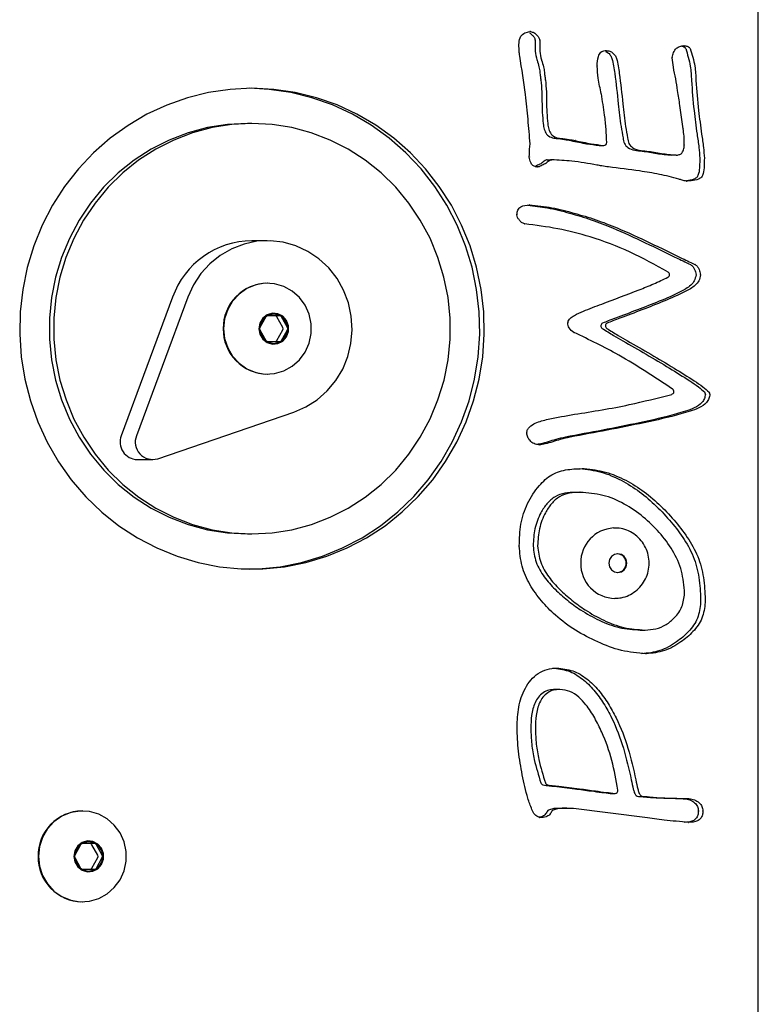
# Model space of a CAD drawing. Units: millimetres. Extents: x -545 to 5092, y -1499 to 4506.
# Drawn here: x 2474 to 2599, y 194 to 362 of the extents above; entities that cross this region are included whole.
import ezdxf

# ---------------------------------------------------------------- set-up
doc = ezdxf.new("R2010")
doc.units = ezdxf.units.MM
doc.header["$LTSCALE"] = 10

msp = doc.modelspace()

# ---------------------------------------------------------------- linework, layer by layer
at = {"color": 7, "linetype": 'Continuous', "lineweight": 25}
for p, q in [((2599.43, 36.19), (2599.28, 1004.06)), ((2558.67, 356.72), (2558.66, 357.04)), ((2558.67, 356.72), (2558.67, 356.72)), ((2586.06, 347.53), (2586.06, 347.53)), ((2586.63, 343.53), (2586.06, 347.53)), ((2513.12, 344.47), (2512.35, 344.47)), ((2560.52, 340.91), (2560.52, 340.97)), ((2572.34, 340.72), (2572.31, 340.72)), ((2572.34, 340.72), (2573.12, 340.72)), ((2586.79, 340.45), (2586.81, 340.79)), ((2560.4, 338.78), (2560.4, 338.82)), ((2563.45, 338.27), (2564.22, 338.27)), ((2585.41, 339.08), (2584.64, 339.08)), ((2585.41, 339.08), (2585.59, 339.08)), ((2589.45, 338.54), (2589.45, 338.54)), ((2590.23, 338.54), (2590.23, 338.54)), ((2561.64, 337.25), (2561.37, 337.13)), ((2561.74, 337.06), (2561.57, 337.06)), ((2587.26, 334.63), (2587.23, 334.63)), ((2587.98, 334.71), (2587.32, 334.63)), ((2515.71, 324.47), (2513.13, 324.47)), ((2515.78, 317.22), (2515.71, 317.22)), ((2499.6, 314.84), (2490.85, 291.22)), ((2502.19, 314.84), (2493.44, 291.22)), ((2515.48, 311.47), (2514.47, 309.67)), ((2517.04, 311.67), (2515.8, 311.67)), ((2517.82, 311.67), (2515.81, 311.67)), ((2518.38, 309.67), (2517.38, 311.47)), ((2519.16, 309.67), (2518.15, 311.47)), ((2514.47, 309.27), (2515.48, 307.47)), ((2517.38, 307.47), (2518.38, 309.27)), ((2518.15, 307.47), (2519.16, 309.27)), ((2515.81, 307.27), (2517.82, 307.27)), ((2515.72, 301.72), (2515.78, 301.72)), ((2497.06, 287.3), (2520.26, 295.23)), ((2493.56, 287.15), (2496.15, 287.15)), ((2569.77, 285.61), (2569.75, 285.61)), ((2569.05, 281.56), (2568.28, 281.56)), ((2512.36, 274.47), (2513.13, 274.47)), ((2579.33, 258.07), (2580.11, 258.07)), ((2565.59, 247.94), (2564.82, 247.94)), ((2558.3, 241.5), (2558.3, 241.51)), ((2570.91, 230.63), (2570.91, 230.63)), ((2574.25, 230.22), (2574.2, 230.22)), ((2574.25, 230.22), (2575.03, 230.22)), ((2586.61, 229.31), (2587.39, 229.31)), ((2587.61, 229.31), (2586.83, 229.31)), ((2484.23, 227.22), (2484.16, 227.22)), ((2566.78, 227.67), (2566, 227.67)), ((2580.1, 226.12), (2567.91, 227.63)), ((2485.49, 221.67), (2484.25, 221.67)), ((2486.27, 221.67), (2484.26, 221.67)), ((2483.92, 221.47), (2482.92, 219.67)), ((2486.83, 219.67), (2485.83, 221.47)), ((2487.61, 219.67), (2486.6, 221.47)), ((2482.92, 219.27), (2483.92, 217.47)), ((2485.83, 217.47), (2486.83, 219.27)), ((2486.6, 217.47), (2487.61, 219.27)), ((2484.26, 217.27), (2486.27, 217.27)), ((2484.16, 211.72), (2484.23, 211.72))]:
    msp.add_line(p, q, dxfattribs=at)
at = {"color": 7, "linetype": 'Continuous', "lineweight": 25, "flags": 128}
for points in [[(2588.8, 351.8), (2588.8, 351.8), (2588.8, 351.8), (2588.8, 351.8), (2588.8, 351.8), (2588.8, 351.8), (2588.8, 351.8), (2588.8, 351.8), (2588.8, 351.8)], [(2513.12, 350.47), (2509.41, 350.29), (2505.74, 349.75), (2502.13, 348.86), (2498.61, 347.62), (2495.23, 346.05), (2492, 344.15), (2488.95, 341.95), (2486.12, 339.46), (2483.53, 336.71), (2481.19, 333.72), (2479.14, 330.52), (2477.39, 327.13), (2475.95, 323.59), (2474.83, 319.93), (2474.06, 316.17), (2473.62, 312.35), (2473.54, 308.51), (2473.8, 304.67), (2474.4, 300.88), (2475.35, 297.17), (2476.63, 293.56), (2478.23, 290.09), (2480.14, 286.79), (2482.33, 283.69), (2484.8, 280.82), (2487.52, 278.2), (2490.46, 275.86), (2493.6, 273.81), (2496.91, 272.07), (2500.37, 270.66), (2503.93, 269.59), (2507.58, 268.88), (2511.28, 268.52), (2514.99, 268.52), (2518.69, 268.88), (2522.33, 269.6), (2525.9, 270.66), (2529.35, 272.07), (2532.67, 273.81), (2535.81, 275.86), (2538.75, 278.21), (2541.46, 280.83), (2543.93, 283.7), (2546.12, 286.8), (2548.03, 290.1), (2549.63, 293.57), (2550.91, 297.18), (2551.85, 300.89), (2552.46, 304.68), (2552.72, 308.52), (2552.63, 312.36), (2552.2, 316.18), (2551.42, 319.94), (2550.3, 323.6), (2548.86, 327.14), (2547.11, 330.53), (2545.05, 333.73), (2542.72, 336.72), (2540.12, 339.47), (2537.29, 341.96), (2534.25, 344.16), (2531.02, 346.05), (2527.63, 347.63), (2524.12, 348.86), (2520.51, 349.76), (2516.83, 350.29), (2513.12, 350.47)], [(2512.75, 268.48), (2514.21, 268.52), (2517.91, 268.88), (2521.56, 269.6), (2525.12, 270.66), (2528.58, 272.07), (2531.89, 273.81), (2535.03, 275.86), (2537.97, 278.21), (2540.69, 280.83), (2543.15, 283.7), (2545.35, 286.8), (2547.25, 290.1), (2548.85, 293.57), (2550.13, 297.18), (2551.08, 300.89), (2551.68, 304.68), (2551.94, 308.52), (2551.86, 312.36), (2551.42, 316.18), (2550.64, 319.94), (2549.53, 323.6), (2548.09, 327.14), (2546.33, 330.53), (2544.28, 333.73), (2541.94, 336.72), (2539.35, 339.47), (2536.52, 341.96), (2533.47, 344.16), (2530.24, 346.05), (2526.86, 347.63), (2523.34, 348.86), (2519.73, 349.76), (2516.05, 350.29), (2512.73, 350.47)], [(2572.68, 349.55), (2572.68, 349.55), (2572.68, 349.55), (2572.68, 349.55), (2572.68, 349.55), (2572.67, 349.55), (2572.67, 349.55), (2572.67, 349.55), (2572.67, 349.56)], [(2512.35, 344.47), (2508.93, 344.29), (2505.54, 343.76), (2502.23, 342.87), (2499.01, 341.64), (2495.94, 340.07), (2493.03, 338.2), (2490.33, 336.03), (2487.84, 333.58), (2485.61, 330.89), (2483.66, 327.98), (2482, 324.88), (2480.65, 321.63), (2479.62, 318.24), (2478.93, 314.77), (2478.59, 311.24), (2478.59, 307.7), (2478.93, 304.17), (2479.62, 300.7), (2480.65, 297.31), (2482, 294.06), (2483.66, 290.96), (2485.62, 288.05), (2487.85, 285.36), (2490.33, 282.91), (2493.04, 280.74), (2495.95, 278.87), (2499.02, 277.31), (2502.24, 276.08), (2505.55, 275.19), (2508.94, 274.65), (2512.36, 274.47)], [(2513.12, 344.47), (2509.7, 344.29), (2506.32, 343.76), (2503, 342.87), (2499.79, 341.64), (2496.72, 340.07), (2493.81, 338.2), (2491.1, 336.03), (2488.62, 333.58), (2486.39, 330.89), (2484.43, 327.98), (2482.77, 324.88), (2481.42, 321.63), (2480.4, 318.24), (2479.71, 314.77), (2479.36, 311.24), (2479.36, 307.7), (2479.71, 304.17), (2480.4, 300.7), (2481.43, 297.31), (2482.78, 294.06), (2484.44, 290.96), (2486.4, 288.05), (2488.63, 285.36), (2491.11, 282.91), (2493.82, 280.74), (2496.73, 278.87), (2499.8, 277.31), (2503.01, 276.08), (2506.33, 275.19), (2509.71, 274.65), (2513.13, 274.47), (2516.55, 274.65), (2519.94, 275.19), (2523.25, 276.08), (2526.46, 277.31), (2529.54, 278.87), (2532.44, 280.75), (2535.15, 282.92), (2537.63, 285.36), (2539.86, 288.05), (2541.82, 290.96), (2543.48, 294.07), (2544.83, 297.32), (2545.86, 300.71), (2546.55, 304.18), (2546.89, 307.71), (2546.89, 311.25), (2546.54, 314.78), (2545.85, 318.25), (2544.83, 321.63), (2543.48, 324.89), (2541.82, 327.99), (2539.86, 330.9), (2537.63, 333.59), (2535.14, 336.03), (2532.44, 338.2), (2529.53, 340.08), (2526.46, 341.64), (2523.24, 342.87), (2519.93, 343.76), (2516.54, 344.3), (2513.12, 344.47)], [(2588.99, 342.66), (2588.99, 342.66), (2588.99, 342.66), (2588.99, 342.67), (2588.99, 342.67), (2588.99, 342.67), (2588.99, 342.67), (2588.99, 342.67), (2588.99, 342.67)], [(2589.77, 342.67), (2589.77, 342.67), (2589.77, 342.67), (2589.77, 342.67), (2589.77, 342.67), (2589.77, 342.67), (2589.77, 342.67), (2589.77, 342.66), (2589.77, 342.66)], [(2587.99, 334.71), (2587.99, 334.71), (2587.99, 334.71), (2587.99, 334.71), (2587.99, 334.71), (2587.99, 334.71), (2587.98, 334.71), (2587.98, 334.71), (2587.98, 334.71)], [(2520.26, 295.23), (2522.33, 296.13), (2524.24, 297.34), (2525.94, 298.85), (2527.4, 300.61), (2528.59, 302.58), (2529.46, 304.72), (2530, 306.97), (2530.2, 309.29), (2530.06, 311.6), (2529.57, 313.87), (2528.75, 316.03), (2527.62, 318.03), (2526.2, 319.83), (2524.53, 321.38), (2522.65, 322.65), (2520.6, 323.6), (2518.44, 324.21), (2516.21, 324.47), (2513.97, 324.37), (2511.77, 323.91), (2509.67, 323.11), (2507.71, 321.98), (2505.94, 320.55), (2504.41, 318.86), (2503.15, 316.94), (2502.19, 314.84)], [(2586.46, 321.46), (2586.46, 321.46), (2586.46, 321.46), (2586.46, 321.46), (2586.47, 321.46), (2586.47, 321.46), (2586.47, 321.46), (2586.47, 321.46), (2586.47, 321.46)], [(2508.29, 309.47), (2508.47, 307.81), (2508.99, 306.22), (2509.82, 304.78), (2510.93, 303.57), (2512.27, 302.63), (2513.78, 302.01), (2515.38, 301.74), (2516.99, 301.83), (2518.55, 302.28), (2519.98, 303.06), (2521.22, 304.14), (2522.19, 305.48), (2522.87, 307), (2523.22, 308.64), (2523.22, 310.31), (2522.87, 311.95), (2522.19, 313.47), (2521.22, 314.8), (2519.98, 315.89), (2518.55, 316.67), (2516.99, 317.12), (2515.38, 317.21), (2513.78, 316.94), (2512.27, 316.32), (2510.93, 315.38), (2509.82, 314.16), (2508.99, 312.73), (2508.47, 311.14), (2508.29, 309.47)], [(2572.77, 313.68), (2572.77, 313.68), (2572.77, 313.68), (2572.77, 313.68), (2572.77, 313.68), (2572.77, 313.68), (2572.77, 313.68), (2572.77, 313.68), (2572.77, 313.68)], [(2514.32, 309.47), (2514.49, 308.52), (2514.98, 307.7), (2515.73, 307.11), (2516.63, 306.85), (2517.56, 306.94), (2518.4, 307.37), (2519.03, 308.09), (2519.37, 308.99), (2519.37, 309.96), (2519.03, 310.86), (2518.4, 311.58), (2517.56, 312.01), (2516.63, 312.1), (2515.73, 311.84), (2514.98, 311.25), (2514.49, 310.43), (2514.32, 309.47)], [(2514.43, 309.47), (2514.61, 308.52), (2515.13, 307.71), (2515.92, 307.17), (2516.84, 306.97), (2517.77, 307.17), (2518.55, 307.71), (2519.07, 308.52), (2519.26, 309.47), (2519.07, 310.43), (2518.55, 311.24), (2517.77, 311.78), (2516.84, 311.97), (2515.92, 311.78), (2515.13, 311.24), (2514.61, 310.43), (2514.43, 309.47)], [(2568.11, 294.87), (2568.11, 294.87), (2568.11, 294.87), (2568.11, 294.87), (2568.11, 294.87), (2568.11, 294.87), (2568.11, 294.87), (2568.11, 294.87), (2568.11, 294.87)], [(2563.6, 290.19), (2563.6, 290.19), (2563.6, 290.19), (2563.6, 290.19), (2563.61, 290.19), (2563.61, 290.2), (2563.61, 290.2), (2563.61, 290.2), (2563.61, 290.2)], [(2564.39, 290.2), (2564.39, 290.2), (2564.38, 290.2), (2564.38, 290.2), (2564.38, 290.19), (2564.38, 290.19), (2564.38, 290.19), (2564.38, 290.19), (2564.38, 290.19)], [(2575.5, 267.88), (2576.09, 268.01), (2576.59, 268.35), (2576.92, 268.87), (2577.04, 269.48), (2576.92, 270.1), (2576.59, 270.61), (2576.09, 270.96), (2575.5, 271.08), (2574.9, 270.96), (2574.4, 270.61), (2574.07, 270.1), (2573.95, 269.48), (2574.07, 268.87), (2574.4, 268.35), (2574.9, 268.01), (2575.5, 267.88)], [(2561.43, 241.29), (2561.43, 241.28), (2561.43, 241.28), (2561.43, 241.28), (2561.43, 241.28), (2561.43, 241.27), (2561.43, 241.27), (2561.43, 241.27), (2561.43, 241.27)], [(2577.77, 232.51), (2577.77, 232.51), (2577.77, 232.51), (2577.77, 232.51), (2577.77, 232.51), (2577.77, 232.51), (2577.77, 232.51), (2577.77, 232.51), (2577.77, 232.51)], [(2476.74, 219.47), (2476.92, 217.8), (2477.43, 216.22), (2478.27, 214.78), (2479.38, 213.56), (2480.72, 212.62), (2482.23, 212), (2483.82, 211.73), (2485.44, 211.82), (2487, 212.27), (2488.43, 213.06), (2489.66, 214.14), (2490.64, 215.47), (2491.32, 217), (2491.67, 218.63), (2491.67, 220.31), (2491.32, 221.94), (2490.64, 223.47), (2489.66, 224.8), (2488.43, 225.88), (2487, 226.67), (2485.44, 227.12), (2483.82, 227.21), (2482.23, 226.94), (2480.72, 226.32), (2479.38, 225.38), (2478.27, 224.16), (2477.43, 222.72), (2476.92, 221.14), (2476.74, 219.47)], [(2580.11, 226.11), (2580.11, 226.11), (2580.1, 226.11), (2580.1, 226.11), (2580.1, 226.12), (2580.1, 226.12), (2580.1, 226.12), (2580.1, 226.12), (2580.1, 226.12)], [(2482.76, 219.47), (2482.93, 218.52), (2483.43, 217.69), (2484.18, 217.11), (2485.08, 216.84), (2486.01, 216.93), (2486.85, 217.36), (2487.48, 218.08), (2487.82, 218.99), (2487.82, 219.96), (2487.48, 220.86), (2486.85, 221.58), (2486.01, 222.01), (2485.08, 222.1), (2484.18, 221.83), (2483.43, 221.25), (2482.93, 220.42), (2482.76, 219.47)], [(2482.87, 219.47), (2483.06, 218.51), (2483.58, 217.7), (2484.36, 217.16), (2485.29, 216.97), (2486.21, 217.16), (2487, 217.7), (2487.52, 218.51), (2487.7, 219.47), (2487.52, 220.43), (2487, 221.24), (2486.21, 221.78), (2485.29, 221.97), (2484.36, 221.78), (2483.58, 221.24), (2483.06, 220.43), (2482.87, 219.47)]]:
    msp.add_lwpolyline(points, dxfattribs=at)
at = {"color": 7, "linetype": 'Continuous', "lineweight": 25}
for centre, radius, start, end in [((2560.58, 359.68), 0.465, 86.4262, 99.4218), ((2560.9, 358.62), 0.523, 7.8808, 13.5137), ((2561.71, 358.62), 0.493, 7.7109, 13.6836), ((2586.75, 357.26), 0.458, 87.7431, 92.767), ((2558.79, 357.05), 0.132, 180.8541, 184.3119), ((2573.34, 356.43), 0.478, 88.4124, 94.8824), ((2586.58, 357.06), 0.502, 21.6148, 44.7094), ((2587.36, 357.06), 0.5, 21.5822, 44.742), ((2558.86, 355.98), 0.085, 184.8962, 192.0051), ((2562.17, 355.43), 0.49, 195.2043, 198.6983), ((2563.09, 355.48), 0.64, 195.6159, 198.2867), ((2585.29, 355.69), 0.531, 176.1436, 182.7384), ((2561.73, 353.18), 0.476, 4.4062, 7.3486), ((2562.18, 353.15), 0.799, 5.2953, 7.045), ((2572.43, 354.27), 0.463, 179.5411, 181.3793), ((2562.21, 351.86), 0.163, 6.7514, 9.9364), ((2560.95, 351.54), 2.22, 8.9134, 9.1487), ((2584.82, 351.97), 0.536, 9.5819, 11.6574), ((2588.02, 351.8), 0.0104, 351.1703, 12.4096), ((2562.61, 348.25), 0.055, 176.1336, 185.4045), ((2563.27, 348.25), 0.0557, 356.1951, 5.3429), ((2575.54, 347.81), 0.0207, 358.8335, 13.8469), ((2576.4, 347.82), 0.0643, 183.935, 188.7454), ((2586.65, 343.53), 0.0207, 182.6802, 191.0054), ((2560.38, 340.97), 0.147, 357.658, 3.2891), ((2559.94, 340.91), 0.58, 354.6628, 359.6395), ((2565.05, 342.25), 0.333, 262.4277, 264.9434), ((2565.82, 342.25), 0.336, 262.3955, 264.8721), ((2567.47, 341.57), 0.0207, 257.8475, 261.5428), ((2568.24, 341.54), 0.00624, 71.0058, 83.3857), ((2573.11, 341.21), 0.489, 267.0433, 358.7756), ((2586.3, 340.47), 0.498, 350.2414, 357.3589), ((2588.8, 340.73), 1.99, 177.9416, 178.1423), ((2560.19, 338.82), 0.213, 357.9688, 0.6752), ((2561.05, 338.79), 0.645, 180.5539, 184.9576), ((2562.17, 338.06), 0.483, 294.407, 312.2924), ((2562.96, 337.47), 0.49, 123.4005, 138.3986), ((2562.95, 338.05), 0.48, 294.3386, 312.3608), ((2563.44, 337.8), 0.468, 89.5156, 107.2603), ((2563.73, 337.48), 0.488, 123.4206, 138.4889), ((2564.22, 337.8), 0.466, 89.4953, 107.2944), ((2584.63, 339.03), 0.0498, 85.9934, 92.8607), ((2585.41, 339.13), 0.0468, 265.839, 272.9917), ((2585.59, 339.55), 0.466, 269.9706, 279.9214), ((2561.57, 337.53), 0.476, 264.1234, 269.9548), ((2561.82, 336.96), 0.34, 118.1765, 120.6886), ((2561.74, 337.56), 0.507, 270.1861, 273.4087), ((2562.76, 336.66), 0.682, 118.6069, 119.8587), ((2571.9, 337.36), 0.0242, 76.2029, 82.2285), ((2573.94, 337.53), 0.476, 262.8875, 264.9924), ((2585.78, 334.7), 0.311, 70.0433, 72.7981), ((2587.23, 335.08), 0.448, 264.1561, 270.1482), ((2587.17, 335.03), 0.325, 276.1502, 276.8894), ((2587.26, 335.08), 0.451, 269.8835, 276.8494), ((2560.41, 330.11), 0.462, 88.664, 91.6225), ((2558.81, 328.93), 0.52, 178.2705, 183.8787), ((2559.67, 327.89), 0.565, 262.685, 263.9885), ((2513.26, 309.97), 14.51, 90.5459, 160.3619), ((2585.68, 321.45), 0.0126, 58.1965, 70.8768), ((2583.78, 318.7), 0.508, 298.7595, 58.5347), ((2587.65, 320.01), 0.481, 58.8633, 65.8052), ((2588.42, 319.99), 0.504, 59.0202, 65.6483), ((2588.29, 318.65), 0.522, 355.3905, 6.8394), ((2589.07, 318.65), 0.515, 355.304, 6.9246), ((2515.84, 309.62), 7.61, 90.9117, 181.0827), ((2515.81, 311.29), 0.384, 90.4015, 151.3427), ((2516.76, 309.47), 2.5, 271.3416, 88.6748), ((2517.04, 311.29), 0.384, 28.6674, 89.6064), ((2517.82, 311.29), 0.384, 28.6575, 89.6013), ((2575.09, 311.22), 0.0404, 108.5466, 113.067), ((2575.84, 311.26), 0.00877, 280.3326, 301.281), ((2515.84, 309.33), 7.61, 178.9182, 269.1052), ((2514.83, 309.48), 0.408, 150.8878, 170.5529), ((2514.83, 309.47), 0.407, 189.4314, 209.1279), ((2518.02, 309.47), 0.412, 330.9443, 29.0557), ((2518.8, 309.47), 0.411, 330.9229, 29.0771), ((2567.45, 310.5), 0.514, 170.4607, 184.0279), ((2573.1, 309.95), 0.507, 113.8803, 236.5306), ((2573.88, 309.95), 0.507, 113.8608, 236.5348), ((2515.81, 307.66), 0.384, 208.6464, 269.6124), ((2517.04, 307.66), 0.384, 271.836, 331.3438), ((2517.82, 307.66), 0.384, 270.3876, 331.3536), ((2568.26, 309.23), 0.475, 237.3257, 244.8316), ((2576.33, 307.4), 0.00449, 226.7031, 250.0819), ((2577.11, 307.4), 0.00449, 46.7031, 70.0819), ((2584.54, 298.76), 0.506, 287.9388, 56.8947), ((2589.89, 298.32), 0.511, 357.4274, 39.1399), ((2590.67, 298.32), 0.512, 357.4616, 39.1413), ((2493.64, 290.14), 2.99, 158.8101, 268.388), ((2496.18, 290.12), 2.95, 158.1321, 287.1998), ((2560.47, 291.68), 0.502, 173.6689, 184.2692), ((2566.69, 290.42), 0.572, 100.0701, 102.7027), ((2567.44, 290.55), 0.438, 99.7368, 103.1876), ((2562.07, 290.14), 0.479, 266.997, 272.7173), ((2569.76, 285.16), 0.451, 88.9783, 91.0217), ((2568.28, 281.24), 0.324, 89.7653, 92.2102), ((2569.05, 281.1), 0.465, 88.4444, 91.8058), ((2575.07, 269.58), 5.91, 93.1648, 180.9123), ((2559.21, 272.42), 0.527, 178.8616, 181.6677), ((2561.56, 272.45), 0.517, 178.6926, 182.7859), ((2562.33, 272.45), 0.517, 178.6926, 182.7859), ((2575.32, 269.48), 1.6, 274.0028, 86.0143), ((2575.03, 269.35), 5.87, 178.7345, 269.733), ((2586.31, 264.3), 0.545, 358.4723, 1.9414), ((2589.05, 262.82), 0.557, 358.2894, 0.3383), ((2589.55, 262.82), 0.833, 358.9721, 0.3417), ((2579.33, 258.45), 0.378, 267.9561, 270.1808), ((2580.11, 258.49), 0.418, 267.9888, 271.7631), ((2580.29, 254.52), 0.499, 268.4981, 271.7437), ((2565.08, 251.14), 0.447, 87.5177, 92.1004), ((2564.81, 247.59), 0.354, 89.7712, 91.8351), ((2565.59, 247.52), 0.426, 86.6016, 91.8119), ((2561.27, 241.28), 0.618, 179.6022, 181.1936), ((2562.83, 232.15), 0.489, 198.0363, 258.2233), ((2563.6, 232.14), 0.488, 197.999, 258.242), ((2578.54, 232.51), 0.00636, 8.5469, 17.9341), ((2564.61, 231.12), 0.307, 82.9066, 84.6549), ((2565.36, 230.91), 0.518, 83.2632, 84.2983), ((2571.69, 230.63), 0.000631, 63.8384, 97.2369), ((2575.02, 230.71), 0.492, 264.8882, 9.3618), ((2586.81, 228.79), 0.527, 87.8671, 90.3045), ((2587.59, 228.79), 0.521, 87.8554, 90.3064), ((2484.28, 219.61), 7.61, 90.9107, 181.0837), ((2563.91, 226.95), 0.495, 120.181, 157.5262), ((2564.69, 226.95), 0.494, 120.1539, 157.5209), ((2567.91, 227.62), 0.00301, 69.0236, 96.7264), ((2588.72, 227.2), 0.5, 357.7029, 4.5749), ((2589.48, 227.2), 0.511, 357.8911, 4.6145), ((2562.2, 226.55), 0.476, 259.7234, 271.3157), ((2587.55, 225.67), 0.413, 268.5256, 272.0174), ((2484.26, 221.29), 0.384, 90.3694, 151.3568), ((2485.2, 219.47), 2.5, 271.3432, 88.6759), ((2485.49, 221.29), 0.384, 28.6682, 89.6056), ((2486.26, 221.29), 0.384, 28.6674, 89.6064), ((2484.28, 219.33), 7.61, 178.9177, 269.1048), ((2483.28, 219.47), 0.413, 151.0041, 170.4528), ((2483.28, 219.47), 0.413, 189.5472, 208.9959), ((2486.47, 219.47), 0.412, 330.9288, 29.0712), ((2487.25, 219.47), 0.412, 330.9502, 29.0498), ((2484.26, 217.65), 0.384, 208.6557, 269.603), ((2485.49, 217.65), 0.385, 271.8278, 331.3333), ((2486.26, 217.65), 0.384, 270.3876, 331.3536)]:
    msp.add_arc(centre, radius, start, end, dxfattribs=at)
for points, knots in [([(2558.66, 357.05), (2558.64, 357.43), (2558.61, 358.2), (2558.8, 359.34), (2559.63, 359.98), (2560.21, 360.08), (2560.51, 360.14)], [0, 0, 0, 0, 0.281411, 0.560633, 0.779232, 1, 1, 1, 1]), ([(2560.42, 359.95), (2560.58, 359.83), (2560.87, 359.6), (2561.22, 359.19), (2561.35, 358.89), (2561.41, 358.74)], [0, 0, 0, 0, 0.386193, 0.693983, 1, 1, 1, 1]), ([(2560.61, 360.14), (2560.81, 360.1), (2561.22, 360.01), (2561.64, 359.59), (2561.99, 359.19), (2562.12, 358.89), (2562.19, 358.74)], [0, 0, 0, 0, 0.278883, 0.559457, 0.780393, 1, 1, 1, 1]), ([(2561.42, 358.69), (2561.42, 358.37), (2561.42, 357.73), (2561.38, 356.59), (2561.58, 355.79), (2561.7, 355.3)], [0, 0, 0, 0, 0.280052, 0.560237, 1, 1, 1, 1]), ([(2562.2, 358.69), (2562.2, 358.37), (2562.2, 357.73), (2562.16, 356.59), (2562.35, 355.79), (2562.47, 355.3)], [0, 0, 0, 0, 0.280069, 0.560237, 1, 1, 1, 1]), ([(2584.76, 355.72), (2584.81, 356.01), (2584.93, 356.59), (2585.39, 357.29), (2586.05, 357.68), (2586.5, 357.7), (2586.73, 357.72)], [0, 0, 0, 0, 0.279112, 0.55941, 0.779314, 1, 1, 1, 1]), ([(2586.77, 357.72), (2586.96, 357.71), (2587.3, 357.7), (2587.59, 357.5), (2587.71, 357.42)], [0, 0, 0, 0, 0.5616238, 1, 1, 1, 1]), ([(2558.78, 355.97), (2558.75, 356.11), (2558.71, 356.36), (2558.69, 356.61), (2558.67, 356.72)], [0, 0, 0, 0, 0.560124, 1, 1, 1, 1]), ([(2571.97, 354.27), (2571.98, 354.83), (2572, 355.67), (2572.45, 356.56), (2572.91, 356.86), (2573.17, 356.89), (2573.3, 356.9)], [0, 0, 0, 0, 0.503453, 0.755302, 0.877499, 1, 1, 1, 1]), ([(2573.36, 356.9), (2573.56, 356.89), (2573.97, 356.87), (2574.55, 356.61), (2575.01, 356.15), (2575.37, 355.35), (2575.54, 354.28), (2575.93, 351.71), (2576.16, 349.55), (2576.34, 347.82)], [0, 0, 0, 0, 0.06129, 0.122528, 0.185012, 0.247563, 0.372918, 0.498384, 1, 1, 1, 1]), ([(2573.4, 356.74), (2573.52, 356.69), (2573.84, 356.57), (2574.23, 356.14), (2574.6, 355.36), (2574.76, 354.27), (2575.16, 351.71), (2575.38, 349.55), (2575.56, 347.82)], [0, 0, 0, 0, 0.042092, 0.110312, 0.178598, 0.31544, 0.452405, 1, 1, 1, 1]), ([(2586.37, 357.67), (2586.43, 357.66), (2586.64, 357.64), (2586.81, 357.51), (2586.94, 357.42)], [0, 0, 0, 0, 0.298545, 1, 1, 1, 1]), ([(2587.05, 357.25), (2587.35, 356.25), (2587.91, 354.48), (2587.99, 352.62), (2588.03, 351.8)], [0, 0, 0, 0, 0.5594899, 1, 1, 1, 1]), ([(2587.82, 357.25), (2588.13, 356.25), (2588.68, 354.48), (2588.77, 352.62), (2588.8, 351.8)], [0, 0, 0, 0, 0.559501, 1, 1, 1, 1]), ([(2560.52, 340.98), (2560.42, 342.38), (2560.2, 345.19), (2559.67, 350.2), (2559.12, 353.77), (2558.78, 355.96)], [0, 0, 0, 0, 0.2799977, 0.5599964, 1, 1, 1, 1]), ([(2561.71, 355.28), (2561.83, 354.9), (2562.05, 354.24), (2562.16, 353.55), (2562.2, 353.24)], [0, 0, 0, 0, 0.560053, 1, 1, 1, 1]), ([(2562.48, 355.28), (2562.61, 354.9), (2562.83, 354.24), (2562.93, 353.55), (2562.98, 353.24)], [0, 0, 0, 0, 0.560037, 1, 1, 1, 1]), ([(2585.35, 352.07), (2585.2, 352.74), (2584.95, 353.92), (2584.82, 355.13), (2584.76, 355.66)], [0, 0, 0, 0, 0.560192, 1, 1, 1, 1]), ([(2562.2, 353.22), (2562.22, 352.97), (2562.26, 352.52), (2562.34, 352.08), (2562.37, 351.89)], [0, 0, 0, 0, 0.559936, 1, 1, 1, 1]), ([(2562.98, 353.22), (2563, 352.97), (2563.04, 352.52), (2563.11, 352.08), (2563.14, 351.89)], [0, 0, 0, 0, 0.559933, 1, 1, 1, 1]), ([(2572.67, 349.56), (2572.48, 350.42), (2572.12, 351.97), (2572.01, 353.56), (2571.97, 354.26)], [0, 0, 0, 0, 0.560179, 1, 1, 1, 1]), ([(2562.37, 351.88), (2562.43, 351.21), (2562.54, 350), (2562.55, 348.79), (2562.55, 348.26)], [0, 0, 0, 0, 0.559856, 1, 1, 1, 1]), ([(2563.14, 351.88), (2563.21, 351.21), (2563.32, 350), (2563.32, 348.79), (2563.33, 348.26)], [0, 0, 0, 0, 0.559848, 1, 1, 1, 1]), ([(2586.06, 347.53), (2585.94, 348.38), (2585.72, 349.89), (2585.46, 351.39), (2585.35, 352.06)], [0, 0, 0, 0, 0.559988, 1, 1, 1, 1]), ([(2588.03, 351.8), (2588.16, 350.09), (2588.39, 347.04), (2588.81, 344), (2588.99, 342.67)], [0, 0, 0, 0, 0.559939, 1, 1, 1, 1]), ([(2588.8, 351.8), (2588.93, 350.09), (2589.17, 347.04), (2589.58, 344.01), (2589.77, 342.67)], [0, 0, 0, 0, 0.559938, 1, 1, 1, 1]), ([(2573.6, 341.2), (2573.57, 341.98), (2573.51, 343.55), (2573.2, 346.34), (2572.87, 348.33), (2572.68, 349.55)], [0, 0, 0, 0, 0.279967, 0.56004, 1, 1, 1, 1]), ([(2562.55, 348.25), (2562.58, 346.97), (2562.62, 345.38), (2562.91, 343.5), (2563.28, 342.6), (2564.09, 342.05), (2564.7, 341.96), (2565, 341.92)], [0, 0, 0, 0, 0.500978, 0.626381, 0.751025, 0.875304, 1, 1, 1, 1]), ([(2563.33, 348.25), (2563.36, 346.97), (2563.4, 345.38), (2563.68, 343.5), (2564.06, 342.6), (2564.87, 342.05), (2565.48, 341.96), (2565.78, 341.92)], [0, 0, 0, 0, 0.5009725, 0.6263789, 0.751014, 0.8752911, 1, 1, 1, 1]), ([(2575.56, 347.81), (2575.7, 346.52), (2575.9, 344.57), (2576.32, 342.35), (2576.52, 341.05), (2577.56, 339.87), (2579.69, 339.83), (2582.11, 339.3), (2583.79, 339.16), (2584.63, 339.08)], [0, 0, 0, 0, 0.2507385, 0.3761842, 0.4388806, 0.4987471, 0.6656722, 0.832882, 1, 1, 1, 1]), ([(2576.34, 347.81), (2576.47, 346.52), (2576.67, 344.57), (2577.1, 342.35), (2577.29, 341.05), (2578.33, 339.87), (2580.47, 339.83), (2582.89, 339.3), (2584.57, 339.16), (2585.41, 339.08)], [0, 0, 0, 0, 0.250736, 0.376182, 0.438877, 0.498743, 0.665674, 0.832883, 1, 1, 1, 1]), ([(2586.81, 340.8), (2586.81, 341.31), (2586.81, 342.22), (2586.68, 343.13), (2586.63, 343.53)], [0, 0, 0, 0, 0.5598914, 1, 1, 1, 1]), ([(2588.99, 342.66), (2589.11, 341.9), (2589.31, 340.53), (2589.41, 339.15), (2589.45, 338.54)], [0, 0, 0, 0, 0.560096, 1, 1, 1, 1]), ([(2589.77, 342.66), (2589.88, 341.9), (2590.09, 340.53), (2590.19, 339.15), (2590.23, 338.54)], [0, 0, 0, 0, 0.560099, 1, 1, 1, 1]), ([(2565.02, 341.92), (2565.48, 341.87), (2566.3, 341.79), (2567.11, 341.62), (2567.47, 341.55)], [0, 0, 0, 0, 0.559885, 1, 1, 1, 1]), ([(2565.79, 341.92), (2566.25, 341.87), (2567.08, 341.79), (2567.89, 341.62), (2568.24, 341.55)], [0, 0, 0, 0, 0.559929, 1, 1, 1, 1]), ([(2567.47, 341.55), (2568.37, 341.36), (2569.97, 341.02), (2571.6, 340.81), (2572.31, 340.72)], [0, 0, 0, 0, 0.560047, 1, 1, 1, 1]), ([(2568.24, 341.55), (2569.14, 341.36), (2570.75, 341.02), (2572.37, 340.81), (2573.09, 340.72)], [0, 0, 0, 0, 0.560046, 1, 1, 1, 1]), ([(2560.4, 338.83), (2560.41, 339.21), (2560.42, 339.89), (2560.49, 340.56), (2560.52, 340.86)], [0, 0, 0, 0, 0.559955, 1, 1, 1, 1]), ([(2585.67, 339.09), (2585.84, 339.13), (2586.18, 339.2), (2586.64, 339.66), (2586.73, 340.11), (2586.79, 340.39)], [0, 0, 0, 0, 0.2798394, 0.5610672, 1, 1, 1, 1]), ([(2561.52, 337.06), (2561.33, 337.12), (2560.95, 337.26), (2560.56, 337.91), (2560.46, 338.42), (2560.4, 338.73)], [0, 0, 0, 0, 0.276809, 0.559349, 1, 1, 1, 1]), ([(2562.37, 337.61), (2562.23, 337.55), (2561.99, 337.44), (2561.76, 337.32), (2561.65, 337.26)], [0, 0, 0, 0, 0.56004, 1, 1, 1, 1]), ([(2563.14, 337.62), (2563.01, 337.55), (2562.77, 337.44), (2562.53, 337.32), (2562.43, 337.26)], [0, 0, 0, 0, 0.559897, 1, 1, 1, 1]), ([(2562.59, 337.8), (2562.57, 337.78), (2562.54, 337.74), (2562.51, 337.71), (2562.49, 337.7)], [0, 0, 0, 0, 0.560524, 1, 1, 1, 1]), ([(2563.3, 338.25), (2563.19, 338.19), (2562.97, 338.08), (2562.78, 337.94), (2562.69, 337.88)], [0, 0, 0, 0, 0.559663, 1, 1, 1, 1]), ([(2563.37, 337.8), (2563.35, 337.78), (2563.32, 337.74), (2563.28, 337.71), (2563.27, 337.7)], [0, 0, 0, 0, 0.560086, 1, 1, 1, 1]), ([(2564.08, 338.25), (2563.96, 338.19), (2563.75, 338.08), (2563.55, 337.94), (2563.46, 337.88)], [0, 0, 0, 0, 0.559722, 1, 1, 1, 1]), ([(2571.91, 337.38), (2570.48, 337.63), (2567.94, 338.09), (2565.36, 338.21), (2564.22, 338.27)], [0, 0, 0, 0, 0.560069, 1, 1, 1, 1]), ([(2589.45, 338.54), (2589.44, 338.1), (2589.43, 337.22), (2589.35, 336.14), (2589.04, 335.28), (2588.26, 334.84), (2587.63, 334.76), (2587.21, 334.71)], [0, 0, 0, 0, 0.250599, 0.500889, 0.62513, 0.750099, 1, 1, 1, 1]), ([(2590.23, 338.54), (2590.22, 338.1), (2590.21, 337.22), (2590.12, 336.14), (2589.81, 335.28), (2589.04, 334.84), (2588.41, 334.76), (2587.99, 334.71)], [0, 0, 0, 0, 0.250602, 0.500895, 0.625129, 0.750118, 1, 1, 1, 1]), ([(2562.42, 337.25), (2562.3, 337.19), (2562.1, 337.08), (2561.87, 337.06), (2561.77, 337.06)], [0, 0, 0, 0, 0.558564, 1, 1, 1, 1]), ([(2573.88, 337.06), (2573.51, 337.11), (2572.85, 337.21), (2572.2, 337.33), (2571.91, 337.38)], [0, 0, 0, 0, 0.559953, 1, 1, 1, 1]), ([(2585.87, 335), (2584.77, 335.28), (2582.57, 335.84), (2578.57, 336.49), (2575.67, 336.84), (2573.9, 337.06)], [0, 0, 0, 0, 0.279881, 0.559955, 1, 1, 1, 1]), ([(2587.19, 334.63), (2586.94, 334.68), (2586.5, 334.77), (2586.07, 334.92), (2585.88, 334.99)], [0, 0, 0, 0, 0.5595798, 1, 1, 1, 1]), ([(2558.29, 328.95), (2558.31, 329.2), (2558.35, 329.59), (2558.64, 330.02), (2559.24, 330.5), (2559.88, 330.54), (2560.4, 330.57)], [0, 0, 0, 0, 0.2449353, 0.3722221, 0.4995084, 1, 1, 1, 1]), ([(2560.12, 330.51), (2561.25, 330.4), (2563.66, 330.15), (2567.26, 329.19), (2570.98, 328.1), (2575.3, 326.41), (2580.18, 324.14), (2583.85, 322.36), (2585.69, 321.46)], [0, 0, 0, 0, 0.124529, 0.267042, 0.409555, 0.552061, 0.776028, 1, 1, 1, 1]), ([(2560.42, 330.57), (2561.71, 330.44), (2564.28, 330.19), (2568.04, 329.2), (2571.76, 328.1), (2576.08, 326.41), (2580.95, 324.14), (2584.63, 322.36), (2586.46, 321.46)], [0, 0, 0, 0, 0.139845, 0.279863, 0.419883, 0.559896, 0.779943, 1, 1, 1, 1]), ([(2559.6, 327.33), (2559.41, 327.41), (2559.05, 327.57), (2558.68, 328), (2558.37, 328.42), (2558.32, 328.74), (2558.29, 328.9)], [0, 0, 0, 0, 0.277718, 0.559323, 0.780298, 1, 1, 1, 1]), ([(2584.04, 319.13), (2581.91, 320.32), (2577.65, 322.69), (2571.3, 325.06), (2565.27, 326.64), (2561.49, 327.1), (2559.61, 327.33)], [0, 0, 0, 0, 0.279996, 0.559965, 0.779983, 1, 1, 1, 1]), ([(2585.69, 321.46), (2586.09, 321.27), (2586.81, 320.91), (2587.53, 320.59), (2587.85, 320.44)], [0, 0, 0, 0, 0.559993, 1, 1, 1, 1]), ([(2586.47, 321.46), (2586.87, 321.27), (2587.58, 320.91), (2588.31, 320.59), (2588.63, 320.44)], [0, 0, 0, 0, 0.560011, 1, 1, 1, 1]), ([(2587.9, 320.42), (2588.05, 320.3), (2588.33, 320.07), (2588.64, 319.47), (2588.74, 319), (2588.81, 318.71)], [0, 0, 0, 0, 0.279169, 0.560113, 1, 1, 1, 1]), ([(2588.68, 320.42), (2588.82, 320.3), (2589.11, 320.07), (2589.42, 319.47), (2589.52, 319), (2589.58, 318.71)], [0, 0, 0, 0, 0.279136, 0.560117, 1, 1, 1, 1]), ([(2572.77, 313.68), (2574.9, 314.48), (2577.85, 315.59), (2581.61, 317.09), (2583.22, 317.87), (2584.02, 318.25)], [0, 0, 0, 0, 0.560029, 0.780036, 1, 1, 1, 1]), ([(2588.81, 318.61), (2588.74, 318.28), (2588.59, 317.62), (2587.69, 316.58), (2585.63, 315.44), (2581.33, 313.61), (2577.57, 312.2), (2575.07, 311.25)], [0, 0, 0, 0, 0.060624, 0.12166, 0.246845, 0.497897, 1, 1, 1, 1]), ([(2589.59, 318.61), (2589.51, 318.28), (2589.37, 317.62), (2588.46, 316.58), (2586.4, 315.44), (2582.1, 313.62), (2578.35, 312.2), (2575.85, 311.25)], [0, 0, 0, 0, 0.06062, 0.121659, 0.246837, 0.497896, 1, 1, 1, 1]), ([(2566.94, 310.58), (2567.08, 310.82), (2567.35, 311.31), (2568.33, 311.9), (2570.12, 312.69), (2571.71, 313.28), (2572.77, 313.68)], [0, 0, 0, 0, 0.119437, 0.241252, 0.494213, 1, 1, 1, 1]), ([(2575.07, 311.25), (2574.66, 311.1), (2573.93, 310.84), (2573.21, 310.54), (2572.89, 310.41)], [0, 0, 0, 0, 0.560073, 1, 1, 1, 1]), ([(2575.85, 311.25), (2575.44, 311.1), (2574.71, 310.84), (2573.99, 310.54), (2573.67, 310.41)], [0, 0, 0, 0, 0.560053, 1, 1, 1, 1]), ([(2568, 308.83), (2567.68, 309.05), (2567.11, 309.45), (2566.99, 310.15), (2566.94, 310.46)], [0, 0, 0, 0, 0.560557, 1, 1, 1, 1]), ([(2572.82, 309.52), (2573.47, 309.12), (2574.63, 308.39), (2575.81, 307.7), (2576.33, 307.4)], [0, 0, 0, 0, 0.559973, 1, 1, 1, 1]), ([(2573.6, 309.52), (2574.25, 309.12), (2575.41, 308.39), (2576.59, 307.7), (2577.11, 307.4)], [0, 0, 0, 0, 0.559996, 1, 1, 1, 1]), ([(2584.81, 299.18), (2581.79, 301.18), (2577.59, 303.96), (2571.9, 306.98), (2569.34, 308.19), (2568.06, 308.8)], [0, 0, 0, 0, 0.560016, 0.779991, 1, 1, 1, 1]), ([(2576.33, 307.4), (2579, 305.87), (2582.85, 303.68), (2587.1, 300.99), (2589.14, 299.67), (2589.94, 298.96), (2590.29, 298.65)], [0, 0, 0, 0, 0.560028, 0.806432, 0.91483, 1, 1, 1, 1]), ([(2577.11, 307.4), (2579.78, 305.87), (2583.63, 303.68), (2587.88, 300.99), (2589.91, 299.67), (2590.71, 298.96), (2591.06, 298.65)], [0, 0, 0, 0, 0.560028, 0.806432, 0.91483, 1, 1, 1, 1]), ([(2590.4, 298.3), (2590.37, 298.04), (2590.29, 297.53), (2589.69, 296.62), (2588.54, 295.88), (2587.01, 295.38), (2583.92, 294.47), (2577.12, 292.94), (2570.8, 291.76), (2566.59, 290.98)], [0, 0, 0, 0, 0.029251, 0.058545, 0.120981, 0.183785, 0.246613, 0.497912, 1, 1, 1, 1]), ([(2591.18, 298.3), (2591.14, 298.04), (2591.07, 297.53), (2590.47, 296.62), (2589.32, 295.88), (2587.79, 295.38), (2584.7, 294.47), (2577.9, 292.94), (2571.58, 291.76), (2567.37, 290.98)], [0, 0, 0, 0, 0.029252, 0.058547, 0.120982, 0.183787, 0.246615, 0.49791, 1, 1, 1, 1]), ([(2568.11, 294.87), (2571.23, 295.36), (2576.81, 296.25), (2582.28, 297.66), (2584.69, 298.27)], [0, 0, 0, 0, 0.56005, 1, 1, 1, 1]), ([(2559.97, 291.73), (2560, 291.92), (2560.06, 292.31), (2560.59, 292.89), (2561.74, 293.59), (2564.36, 294.22), (2566.61, 294.61), (2568.11, 294.87)], [0, 0, 0, 0, 0.059944, 0.120682, 0.245986, 0.497116, 1, 1, 1, 1]), ([(2562.05, 289.66), (2561.76, 289.71), (2561.18, 289.79), (2560.54, 290.32), (2560.07, 290.94), (2560, 291.41), (2559.96, 291.64)], [0, 0, 0, 0, 0.279425, 0.559836, 0.78018, 1, 1, 1, 1]), ([(2566.56, 290.98), (2566.01, 290.85), (2565.01, 290.62), (2564.04, 290.33), (2563.61, 290.2)], [0, 0, 0, 0, 0.560019, 1, 1, 1, 1]), ([(2567.34, 290.98), (2566.78, 290.85), (2565.79, 290.62), (2564.82, 290.33), (2564.39, 290.2)], [0, 0, 0, 0, 0.560018, 1, 1, 1, 1]), ([(2563.6, 290.19), (2563.18, 290.05), (2562.58, 289.84), (2561.96, 289.76), (2561.77, 289.73)], [0, 0, 0, 0, 0.694194, 1, 1, 1, 1]), ([(2564.38, 290.19), (2563.96, 290.05), (2563.22, 289.8), (2562.44, 289.7), (2562.1, 289.66)], [0, 0, 0, 0, 0.5603002, 1, 1, 1, 1]), ([(2558.69, 272.43), (2558.72, 273.67), (2558.8, 276.15), (2559.94, 279.73), (2561.84, 282.58), (2564.15, 284.77), (2566.94, 285.55), (2568.82, 285.59), (2569.75, 285.61)], [0, 0, 0, 0, 0.1870116, 0.3736189, 0.5602535, 0.7067693, 0.8530375, 1, 1, 1, 1]), ([(2568.99, 285.61), (2570.22, 285.47), (2572.66, 285.18), (2576.09, 283.69), (2579.26, 281.72), (2582.08, 279.26), (2584.62, 276.52), (2586.88, 273.56), (2588.64, 270.25), (2589.49, 266.57), (2589.56, 264.07), (2589.6, 262.82)], [0, 0, 0, 0, 0.111766, 0.223809, 0.33582, 0.447888, 0.559992, 0.670068, 0.779999, 0.88994, 1, 1, 1, 1]), ([(2569.77, 285.61), (2570.99, 285.47), (2573.44, 285.18), (2576.87, 283.69), (2580.03, 281.72), (2582.86, 279.26), (2585.4, 276.52), (2587.66, 273.56), (2589.42, 270.25), (2590.26, 266.57), (2590.34, 264.07), (2590.38, 262.82)], [0, 0, 0, 0, 0.111766, 0.223806, 0.335817, 0.447886, 0.559992, 0.670068, 0.779998, 0.88994, 1, 1, 1, 1]), ([(2568.26, 281.56), (2567.66, 281.54), (2566.47, 281.49), (2564.72, 280.9), (2563.33, 279.66), (2562.15, 277.81), (2561.21, 275.39), (2561.1, 273.44), (2561.04, 272.46)], [0, 0, 0, 0, 0.1401974, 0.2800831, 0.4198296, 0.5599742, 0.7799257, 1, 1, 1, 1]), ([(2569.04, 281.56), (2568.44, 281.54), (2567.24, 281.49), (2565.5, 280.9), (2564.11, 279.66), (2562.93, 277.81), (2561.99, 275.39), (2561.87, 273.44), (2561.82, 272.46)], [0, 0, 0, 0, 0.140198, 0.280083, 0.41983, 0.559975, 0.779926, 1, 1, 1, 1]), ([(2586.86, 264.32), (2586.76, 265.61), (2586.55, 268.19), (2584.92, 271.74), (2582.63, 274.79), (2579.84, 277.46), (2576.63, 279.68), (2572.98, 281.26), (2570.37, 281.46), (2569.07, 281.56)], [0, 0, 0, 0, 0.1398716, 0.2797917, 0.4198514, 0.5600082, 0.7067705, 0.853411, 1, 1, 1, 1]), ([(2575, 263.51), (2575.36, 263.52), (2576.18, 263.55), (2577.38, 263.97), (2578.54, 264.67), (2579.52, 265.63), (2580.25, 266.79), (2580.71, 268.1), (2580.87, 269.48), (2580.72, 270.86), (2580.26, 272.18), (2579.51, 273.35), (2578.52, 274.32), (2577.34, 275.02), (2576.06, 275.44), (2575.17, 275.46), (2574.74, 275.47)], [0, 0, 0, 0, 0.058055, 0.130217, 0.202345, 0.274557, 0.346962, 0.419605, 0.49249, 0.565578, 0.638783, 0.711995, 0.785112, 0.858033, 0.930706, 1, 1, 1, 1]), ([(2580.28, 254.02), (2578.87, 254.15), (2576.04, 254.42), (2572.04, 255.98), (2568.23, 257.94), (2565.01, 260.33), (2562.41, 262.99), (2560.42, 265.77), (2558.98, 268.95), (2558.78, 271.25), (2558.69, 272.4)], [0, 0, 0, 0, 0.139879, 0.279966, 0.420076, 0.560136, 0.670221, 0.780257, 0.890181, 1, 1, 1, 1]), ([(2561.04, 272.42), (2561.16, 271.47), (2561.39, 269.57), (2562.88, 267.09), (2564.74, 264.98), (2566.86, 263.13), (2569.36, 261.32), (2572.28, 259.66), (2575.7, 258.34), (2578.11, 258.16), (2579.32, 258.07)], [0, 0, 0, 0, 0.1116363, 0.2235434, 0.3356081, 0.4477345, 0.5598901, 0.7066808, 0.8533769, 1, 1, 1, 1]), ([(2561.82, 272.42), (2561.93, 271.47), (2562.17, 269.57), (2563.66, 267.09), (2565.52, 264.98), (2567.64, 263.13), (2570.13, 261.32), (2573.05, 259.66), (2576.48, 258.34), (2578.89, 258.16), (2580.1, 258.07)], [0, 0, 0, 0, 0.111638, 0.223543, 0.335608, 0.447734, 0.55989, 0.706681, 0.853381, 1, 1, 1, 1]), ([(2580.12, 258.07), (2580.75, 258.11), (2581.99, 258.19), (2583.75, 258.94), (2585.3, 260.22), (2586.59, 262.01), (2586.77, 263.53), (2586.86, 264.29)], [0, 0, 0, 0, 0.187082, 0.373918, 0.560854, 0.780611, 1, 1, 1, 1]), ([(2589.6, 262.8), (2589.49, 261.87), (2589.27, 260.01), (2587.59, 257.73), (2585.39, 255.88), (2582.7, 254.35), (2580.59, 254.13), (2579.53, 254.02)], [0, 0, 0, 0, 0.186127, 0.37273, 0.559812, 0.78007, 1, 1, 1, 1]), ([(2590.38, 262.8), (2590.27, 261.87), (2590.04, 260.01), (2588.36, 257.73), (2586.16, 255.88), (2583.48, 254.35), (2581.36, 254.13), (2580.31, 254.02)], [0, 0, 0, 0, 0.186129, 0.372729, 0.559818, 0.780076, 1, 1, 1, 1]), ([(2558.3, 241.51), (2558.35, 242.66), (2558.44, 244.94), (2559.36, 247.71), (2560.63, 249.59), (2561.88, 250.74), (2563.41, 251.47), (2564.52, 251.55), (2565.07, 251.59)], [0, 0, 0, 0, 0.2504952, 0.5003548, 0.6257239, 0.7509731, 0.8754072, 1, 1, 1, 1]), ([(2564.33, 251.59), (2565.24, 251.49), (2567.07, 251.3), (2569.49, 249.82), (2571.47, 247.86), (2573.11, 245.57), (2574.9, 242.3), (2576.57, 237.95), (2577.37, 234.33), (2577.77, 232.51)], [0, 0, 0, 0, 0.111692, 0.223509, 0.33551, 0.447602, 0.559718, 0.779799, 1, 1, 1, 1]), ([(2565.1, 251.59), (2566.02, 251.49), (2567.85, 251.3), (2570.27, 249.82), (2572.24, 247.86), (2573.88, 245.57), (2575.67, 242.3), (2577.35, 237.95), (2578.15, 234.33), (2578.55, 232.51)], [0, 0, 0, 0, 0.111697, 0.223513, 0.335514, 0.447603, 0.559719, 0.7798, 1, 1, 1, 1]), ([(2564.8, 247.94), (2564.44, 247.92), (2563.73, 247.88), (2562.71, 247.43), (2561.9, 246.66), (2561.16, 245.37), (2560.72, 243.53), (2560.68, 242.03), (2560.65, 241.29)], [0, 0, 0, 0, 0.124342, 0.248524, 0.37371, 0.499083, 0.749228, 1, 1, 1, 1]), ([(2565.58, 247.94), (2565.22, 247.92), (2564.5, 247.88), (2563.49, 247.43), (2562.68, 246.66), (2561.94, 245.37), (2561.5, 243.53), (2561.45, 242.03), (2561.43, 241.29)], [0, 0, 0, 0, 0.124343, 0.248525, 0.373702, 0.499082, 0.749228, 1, 1, 1, 1]), ([(2575.51, 230.79), (2575.2, 232.48), (2574.6, 235.86), (2573.13, 239.95), (2571.58, 243.1), (2570.29, 245.15), (2568.86, 246.66), (2567.38, 247.72), (2566.2, 247.87), (2565.62, 247.94)], [0, 0, 0, 0, 0.242765, 0.485481, 0.614542, 0.743537, 0.829197, 0.914695, 1, 1, 1, 1]), ([(2562.12, 226.08), (2561.83, 226.23), (2561.26, 226.55), (2560.69, 227.81), (2559.9, 230.02), (2559.18, 233.37), (2558.47, 237.4), (2558.36, 240.13), (2558.3, 241.5)], [0, 0, 0, 0, 0.059768, 0.120926, 0.246536, 0.497844, 0.748968, 1, 1, 1, 1]), ([(2560.65, 241.27), (2560.69, 240.38), (2560.75, 238.61), (2561.29, 235.49), (2561.96, 233.32), (2562.36, 231.99)], [0, 0, 0, 0, 0.280006, 0.560037, 1, 1, 1, 1]), ([(2561.43, 241.27), (2561.46, 240.38), (2561.53, 238.61), (2562.07, 235.49), (2562.73, 233.32), (2563.14, 231.99)], [0, 0, 0, 0, 0.280011, 0.560041, 1, 1, 1, 1]), ([(2577.77, 232.51), (2577.88, 231.99), (2578.03, 231.27), (2578.27, 230.37), (2578.61, 229.68), (2579.42, 229.7), (2580.3, 229.57), (2582.7, 229.44), (2584.86, 229.37), (2586.61, 229.32)], [0, 0, 0, 0, 0.14291, 0.199058, 0.253648, 0.333582, 0.396483, 0.508816, 1, 1, 1, 1]), ([(2578.55, 232.51), (2578.66, 231.99), (2578.81, 231.27), (2579.05, 230.38), (2579.39, 229.68), (2580.19, 229.7), (2581.07, 229.57), (2583.55, 229.43), (2585.77, 229.37), (2587.59, 229.31)], [0, 0, 0, 0, 0.140335, 0.195472, 0.249075, 0.327572, 0.389351, 0.499653, 1, 1, 1, 1]), ([(2562.73, 231.67), (2563.08, 231.61), (2563.72, 231.52), (2564.36, 231.46), (2564.64, 231.43)], [0, 0, 0, 0, 0.559953, 1, 1, 1, 1]), ([(2563.5, 231.67), (2563.86, 231.61), (2564.49, 231.52), (2565.13, 231.46), (2565.41, 231.43)], [0, 0, 0, 0, 0.559979, 1, 1, 1, 1]), ([(2564.65, 231.43), (2565.82, 231.29), (2567.91, 231.05), (2570, 230.76), (2570.91, 230.63)], [0, 0, 0, 0, 0.559995, 1, 1, 1, 1]), ([(2565.42, 231.43), (2566.59, 231.29), (2568.69, 231.05), (2570.77, 230.76), (2571.69, 230.63)], [0, 0, 0, 0, 0.559988, 1, 1, 1, 1]), ([(2570.91, 230.63), (2571.53, 230.55), (2572.62, 230.4), (2573.72, 230.28), (2574.2, 230.22)], [0, 0, 0, 0, 0.560001, 1, 1, 1, 1]), ([(2571.69, 230.63), (2572.3, 230.55), (2573.4, 230.4), (2574.49, 230.28), (2574.98, 230.22)], [0, 0, 0, 0, 0.560001, 1, 1, 1, 1]), ([(2586.83, 229.31), (2587.15, 229.28), (2587.79, 229.2), (2588.54, 228.68), (2589.11, 228.03), (2589.18, 227.5), (2589.22, 227.24)], [0, 0, 0, 0, 0.279901, 0.559853, 0.780218, 1, 1, 1, 1]), ([(2587.61, 229.31), (2587.93, 229.28), (2588.57, 229.2), (2589.32, 228.68), (2589.88, 228.03), (2589.96, 227.5), (2589.99, 227.24)], [0, 0, 0, 0, 0.2799, 0.559853, 0.780218, 1, 1, 1, 1]), ([(2563.45, 227.14), (2563.34, 226.94), (2563.11, 226.54), (2562.55, 226.21), (2562.16, 226.17), (2562, 226.16)], [0, 0, 0, 0, 0.3668907, 0.7344863, 1, 1, 1, 1]), ([(2564.23, 227.14), (2564.11, 226.94), (2563.88, 226.53), (2563.14, 226.13), (2562.57, 226.09), (2562.21, 226.07)], [0, 0, 0, 0, 0.279449, 0.559503, 1, 1, 1, 1]), ([(2566, 227.64), (2565.72, 227.65), (2565.19, 227.66), (2564.4, 227.62), (2563.91, 227.46), (2563.66, 227.38)], [0, 0, 0, 0, 0.351394, 0.676322, 1, 1, 1, 1]), ([(2567.91, 227.63), (2567.25, 227.65), (2566.35, 227.67), (2565.17, 227.62), (2564.68, 227.46), (2564.44, 227.38)], [0, 0, 0, 0, 0.560535, 0.780721, 1, 1, 1, 1]), ([(2589.22, 227.18), (2589.2, 226.96), (2589.17, 226.51), (2588.84, 225.9), (2588.05, 225.33), (2587.31, 225.29), (2586.79, 225.26)], [0, 0, 0, 0, 0.187084, 0.373746, 0.560771, 1, 1, 1, 1]), ([(2589.99, 227.18), (2589.98, 226.96), (2589.95, 226.51), (2589.62, 225.9), (2588.82, 225.33), (2588.08, 225.29), (2587.56, 225.26)], [0, 0, 0, 0, 0.1870871, 0.3737676, 0.5607952, 1, 1, 1, 1]), ([(2587.54, 225.26), (2586.15, 225.39), (2583.66, 225.61), (2581.19, 225.96), (2580.11, 226.11)], [0, 0, 0, 0, 0.559914, 1, 1, 1, 1])]:
    msp.add_open_spline(points, degree=3, knots=knots, dxfattribs=at)

doc.saveas('drawing.dxf')
